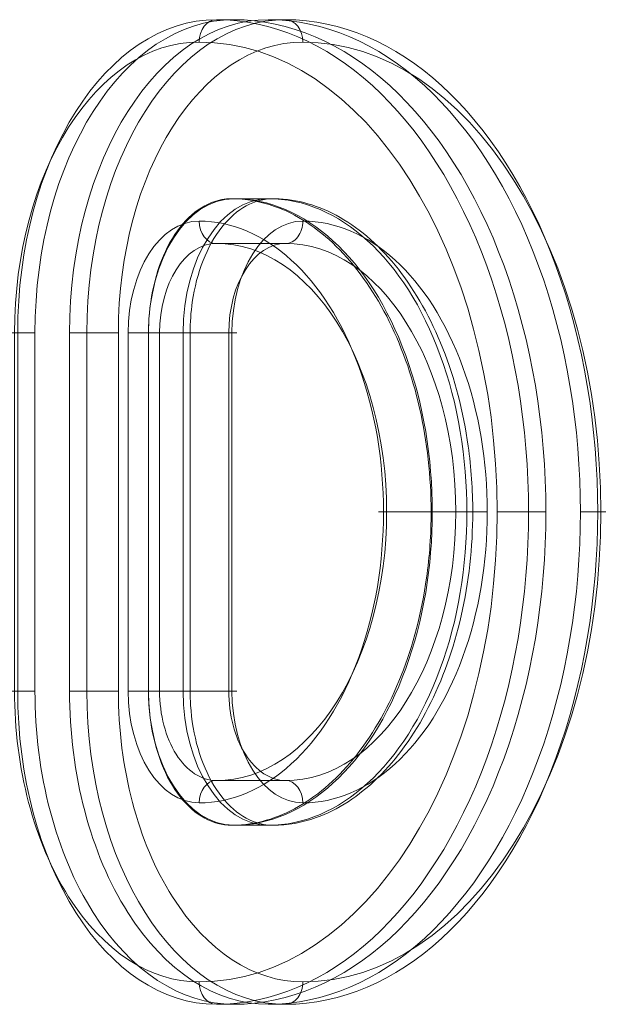
# Model space of a CAD drawing. Units: millimetres. Extents: x -4341 to 2804, y -2976 to 2684.
# Drawn here: x -2430 to -2300, y -401 to -181 of the extents above; entities that cross this region are included whole.
import ezdxf

# ---------------------------------------------------------------- set-up
doc = ezdxf.new("R2010")
doc.units = ezdxf.units.MM
doc.header["$MEASUREMENT"] = 0
doc.layers.add('Level 25', color=7, linetype='Continuous', lineweight=0)
doc.layers.add('Level 26', color=7, linetype='Continuous', lineweight=0)

# ---------------------------------------------------------------- blocks, each defined once
blk = doc.blocks.new('Smart Solid_148')
at = {"layer": 'Level 26', "color": 7, "lineweight": 13}
for p, q in [((-0.031056, -0.007501, 0.012255), (-0.031921, -0.007501, 0.012596)), ((-0.032781, -0.010501, 0.012935), (-0.033646, -0.010501, 0.013277)), ((-0.0269, -0.014501, 0.010615), (-0.027819, -0.014501, 0.010977)), ((-0.032781, -0.018501, 0.012935), (-0.033646, -0.018501, 0.013277)), ((-0.031056, -0.021501, 0.012255), (-0.031921, -0.021501, 0.012596))]:
    blk.add_line(p, q, dxfattribs=at)
at = {"layer": 'Level 26', "color": 7, "lineweight": 13, "extrusion": (-0.367062, 9.94281e-07, -0.930197)}
for points, knots in [([(-0.031921, -0.007501, 0.012596), (-0.031988, -0.007501, 0.012623), (-0.032055, -0.007508, 0.012649), (-0.032122, -0.007521, 0.012675), (-0.032315, -0.00756, 0.012752), (-0.032506, -0.007657, 0.012827), (-0.03268, -0.007804, 0.012896), (-0.032854, -0.007951, 0.012964), (-0.033015, -0.008152, 0.013028), (-0.03315, -0.008391, 0.013081), (-0.033286, -0.00863, 0.013135), (-0.033399, -0.008913, 0.013179), (-0.033481, -0.009216, 0.013212), (-0.033563, -0.009519, 0.013244), (-0.033616, -0.009852, 0.013265), (-0.033636, -0.010186, 0.013273), (-0.033643, -0.010291, 0.013276), (-0.033646, -0.010396, 0.013277), (-0.033646, -0.010501, 0.013277)], [0, 0, 0, 0, 0.073718, 0.073718, 0.073718, 0.288539, 0.288539, 0.288539, 0.503396, 0.503396, 0.503396, 0.718273, 0.718273, 0.718273, 0.933118, 0.933118, 0.933118, 1, 1, 1, 1]), ([(-0.032781, -0.010501, 0.012935), (-0.032781, -0.01027, 0.012935), (-0.032765, -0.010037, 0.012929), (-0.032735, -0.009811, 0.012917), (-0.032691, -0.009485, 0.0129), (-0.032614, -0.009167, 0.01287), (-0.032511, -0.008884, 0.012829), (-0.032407, -0.008601, 0.012788), (-0.032275, -0.008346, 0.012736), (-0.032123, -0.008139, 0.012676), (-0.031971, -0.007932, 0.012616), (-0.031796, -0.007768, 0.012547), (-0.031613, -0.00766, 0.012475), (-0.031435, -0.007556, 0.012405), (-0.031244, -0.007501, 0.012329), (-0.031056, -0.007501, 0.012255)], [0, 0, 0, 0, 0.147821, 0.147821, 0.147821, 0.362465, 0.362465, 0.362465, 0.577151, 0.577151, 0.577151, 0.791897, 0.791897, 0.791897, 1, 1, 1, 1]), ([(-0.033646, -0.018501, 0.013277), (-0.033646, -0.018733, 0.013277), (-0.03363, -0.018966, 0.013271), (-0.0336, -0.019191, 0.013259), (-0.033556, -0.019518, 0.013241), (-0.033479, -0.019835, 0.013211), (-0.033376, -0.020118, 0.01317), (-0.033272, -0.020401, 0.01313), (-0.03314, -0.020656, 0.013077), (-0.032988, -0.020863, 0.013017), (-0.032836, -0.02107, 0.012957), (-0.032661, -0.021234, 0.012888), (-0.032478, -0.021342, 0.012816), (-0.0323, -0.021447, 0.012746), (-0.032109, -0.021501, 0.012671), (-0.031921, -0.021501, 0.012596)], [0, 0, 0, 0, 0.147822, 0.147822, 0.147822, 0.362468, 0.362468, 0.362468, 0.577154, 0.577154, 0.577154, 0.791899, 0.791899, 0.791899, 1, 1, 1, 1]), ([(-0.031056, -0.021501, 0.012255), (-0.031123, -0.021501, 0.012281), (-0.03119, -0.021494, 0.012308), (-0.031257, -0.021481, 0.012334), (-0.03145, -0.021442, 0.01241), (-0.031641, -0.021345, 0.012486), (-0.031815, -0.021198, 0.012554), (-0.031989, -0.021051, 0.012623), (-0.03215, -0.02085, 0.012687), (-0.032285, -0.020611, 0.01274), (-0.03242, -0.020372, 0.012793), (-0.032534, -0.02009, 0.012838), (-0.032616, -0.019786, 0.01287), (-0.032698, -0.019483, 0.012903), (-0.032751, -0.01915, 0.012924), (-0.032771, -0.018816, 0.012932), (-0.032778, -0.018712, 0.012934), (-0.032781, -0.018606, 0.012935), (-0.032781, -0.018501, 0.012935)], [0, 0, 0, 0, 0.073717, 0.073717, 0.073717, 0.288538, 0.288538, 0.288538, 0.503395, 0.503395, 0.503395, 0.718273, 0.718273, 0.718273, 0.933117, 0.933117, 0.933117, 1, 1, 1, 1])]:
    blk.add_open_spline(points, degree=3, knots=knots, dxfattribs=at)
at = {"layer": 'Level 26', "color": 7, "lineweight": 13, "extrusion": (0.367062, -9.94281e-07, 0.930197)}
for points, knots in [([(-0.031921, -0.021501, 0.012596), (-0.031907, -0.021501, 0.012591), (-0.031894, -0.021501, 0.012586), (-0.031881, -0.021501, 0.01258), (-0.031426, -0.021493, 0.012401), (-0.030962, -0.02135, 0.012218), (-0.030528, -0.021084, 0.012047), (-0.030095, -0.020817, 0.011876), (-0.029679, -0.02042, 0.011712), (-0.029317, -0.019925, 0.011569), (-0.028955, -0.01943, 0.011426), (-0.028638, -0.018824, 0.011301), (-0.028392, -0.018156, 0.011203), (-0.028145, -0.017487, 0.011106), (-0.027964, -0.016739, 0.011035), (-0.027865, -0.015973, 0.010996), (-0.027802, -0.015491, 0.010971), (-0.02777, -0.014995, 0.010958), (-0.02777, -0.014501, 0.010958), (-0.02777, -0.013718, 0.010958), (-0.027852, -0.012924, 0.010991), (-0.028009, -0.012184, 0.011052), (-0.028165, -0.011445, 0.011114), (-0.028401, -0.010741, 0.011207), (-0.028694, -0.010129, 0.011323), (-0.028988, -0.009517, 0.011439), (-0.029347, -0.008981, 0.011581), (-0.029742, -0.008566, 0.011736), (-0.030136, -0.008151, 0.011892), (-0.030576, -0.007844, 0.012066), (-0.031024, -0.007672, 0.012242), (-0.031319, -0.007559, 0.012359), (-0.031621, -0.007501, 0.012478), (-0.031921, -0.007501, 0.012596)], [0, 0, 0, 0, 0.00309, 0.00309, 0.00309, 0.110491, 0.110491, 0.110491, 0.217854, 0.217854, 0.217854, 0.32525, 0.32525, 0.32525, 0.432682, 0.432682, 0.432682, 0.499755, 0.499755, 0.499755, 0.607162, 0.607162, 0.607162, 0.714568, 0.714568, 0.714568, 0.821995, 0.821995, 0.821995, 0.929421, 0.929421, 0.929421, 1, 1, 1, 1]), ([(-0.031056, -0.007501, 0.012255), (-0.031042, -0.007501, 0.012249), (-0.031029, -0.007501, 0.012244), (-0.031016, -0.007501, 0.012239), (-0.030561, -0.007509, 0.01206), (-0.030097, -0.007652, 0.011877), (-0.029663, -0.007919, 0.011705), (-0.02923, -0.008185, 0.011534), (-0.028814, -0.008582, 0.01137), (-0.028452, -0.009077, 0.011227), (-0.028091, -0.009572, 0.011085), (-0.027773, -0.010179, 0.010959), (-0.027527, -0.010847, 0.010862), (-0.02728, -0.011515, 0.010765), (-0.027099, -0.012263, 0.010694), (-0.027, -0.013029, 0.010654), (-0.026937, -0.013511, 0.010629), (-0.026905, -0.014008, 0.010617), (-0.026905, -0.014501, 0.010617), (-0.026905, -0.015285, 0.010617), (-0.026987, -0.016079, 0.010649), (-0.027144, -0.016818, 0.010711), (-0.0273, -0.017557, 0.010773), (-0.027536, -0.018262, 0.010866), (-0.027829, -0.018873, 0.010982), (-0.028123, -0.019485, 0.011097), (-0.028482, -0.020021, 0.011239), (-0.028877, -0.020436, 0.011395), (-0.029271, -0.020852, 0.011551), (-0.029711, -0.021158, 0.011724), (-0.030159, -0.02133, 0.011901), (-0.030454, -0.021443, 0.012017), (-0.030756, -0.021501, 0.012137), (-0.031056, -0.021501, 0.012255)], [0, 0, 0, 0, 0.003086, 0.003086, 0.003086, 0.110486, 0.110486, 0.110486, 0.217849, 0.217849, 0.217849, 0.325244, 0.325244, 0.325244, 0.432676, 0.432676, 0.432676, 0.499755, 0.499755, 0.499755, 0.607162, 0.607162, 0.607162, 0.714567, 0.714567, 0.714567, 0.821994, 0.821994, 0.821994, 0.92942, 0.92942, 0.92942, 1, 1, 1, 1])]:
    blk.add_open_spline(points, degree=3, knots=knots, dxfattribs=at)
at = {"layer": 'Level 26', "color": 7, "lineweight": 13, "extrusion": (-1, 1.90857e-07, 0)}
blk.add_open_spline([(-0.033646, -0.010501, 0.013277), (-0.033646, -0.013168, 0.013277), (-0.033646, -0.015834, 0.013277), (-0.033646, -0.018501, 0.013277)], degree=3, dxfattribs=at)
at = {"layer": 'Level 26', "color": 7, "lineweight": 13, "extrusion": (-1, 1.90806e-07, 0)}
blk.add_open_spline([(-0.032781, -0.018501, 0.012935), (-0.032781, -0.015834, 0.012935), (-0.032781, -0.013168, 0.012935), (-0.032781, -0.010501, 0.012935)], degree=3, dxfattribs=at)
blk = doc.blocks.new('SOLID_28')
at = {"layer": 'Level 26', "color": 160, "lineweight": 13}
for p, q in [((0.340397, 0.142683, 0.063972), (0.340017, 0.142683, 0.063901)), ((0.336033, 0.135683, 0.063152), (0.335653, 0.135683, 0.063081)), ((0.335653, 0.127683, 0.063081), (0.335653, 0.135683, 0.063081)), ((0.336033, 0.135683, 0.063152), (0.336033, 0.127683, 0.063152)), ((0.336725, 0.135683, 0.063282), (0.336033, 0.135683, 0.063152)), ((0.336725, 0.135683, 0.063282), (0.336725, 0.127683, 0.063282)), ((0.338147, 0.135683, 0.063549), (0.338147, 0.127683, 0.063549)), ((0.33915, 0.127683, 0.063738), (0.33915, 0.135683, 0.063738)), ((0.33933, 0.135683, 0.063772), (0.33915, 0.135683, 0.063738)), ((0.339218, 0.127683, 0.063751), (0.339218, 0.135683, 0.063751)), ((0.344829, 0.131683, 0.064805), (0.344137, 0.131683, 0.064675)), ((0.347254, 0.131683, 0.065261), (0.346874, 0.131683, 0.065189)), ((0.347434, 0.131683, 0.065295), (0.347254, 0.131683, 0.065261)), ((0.336033, 0.127683, 0.063152), (0.335653, 0.127683, 0.063081)), ((0.336033, 0.127683, 0.063152), (0.336725, 0.127683, 0.063282)), ((0.33915, 0.127683, 0.063738), (0.33933, 0.127683, 0.063772)), ((0.340397, 0.120683, 0.063972), (0.340017, 0.120683, 0.063901)), ((0.340397, 0.120683, 0.063972), (0.340017, 0.120683, 0.063901))]:
    blk.add_line(p, q, dxfattribs=at)
at = {"layer": 'Level 26', "color": 160, "lineweight": 13, "extrusion": (0.184701, 0, -0.982795)}
for centre, major_axis, ratio, start_param, end_param in [((0.340017, 0.135683, 0.063901), (0, 0.007), 0.634294, 4.71239, 6.283186), ((0.340397, 0.135683, 0.063972), (0, -0.007), 0.634294, 1.570797, 3.141593), ((0.340017, 0.131683, 0.063901), (0, -0.011), 0.634294, 3.141593, 6.283186), ((0.340397, 0.131683, 0.063972), (0, -0.011), 0.634294, 3.141593, 6.283186), ((0.340397, 0.142183, 0.063972), (0, -0.0005), 0.773092, 3.141592, 4.712388), ((0.340777, 0.135683, 0.064043), (0, -0.0025), 0.634294, 1.570797, 3.141593), ((0.340397, 0.138183, 0.063972), (0, -0.0005), 0.773092, 4.712388, 6.283185), ((0.340777, 0.131683, 0.064043), (0, -0.0065), 0.634294, 3.141593, 6.283186), ((0.340017, 0.127683, 0.063901), (0, 0.007), 0.634294, 3.141593, 4.71239), ((0.340397, 0.127683, 0.063972), (0, -0.007), 0.634294, 0.000001, 1.570797), ((0.340777, 0.127683, 0.064043), (0, -0.0025), 0.634294, 0.000001, 1.570797)]:
    blk.add_ellipse(centre, major_axis=major_axis, ratio=ratio, start_param=start_param, end_param=end_param, dxfattribs=at)
at = {"layer": 'Level 26', "color": 160, "lineweight": 13, "extrusion": (-0.184701, 0, 0.982795)}
for centre, major_axis, ratio, start_param, end_param in [((0.340397, 0.142183, 0.063972), (0, 0.0005), 0.773092, 4.71239, 6.283186), ((0.340777, 0.135683, 0.064043), (0, -0.0065), 0.634294, 3.141592, 4.712388), ((0.340777, 0.131683, 0.064043), (0, -0.0105), 0.634294, 6.283185, 9.424777), ((0.340017, 0.135683, 0.063901), (0, 0.003), 0.634294, 6.283185, 7.853981), ((0.340017, 0.131683, 0.063901), (0, 0.007), 0.634294, 3.141592, 6.283185), ((0.340397, 0.138183, 0.063972), (0, 0.0005), 0.773092, 3.141593, 4.71239), ((0.340397, 0.135683, 0.063972), (0, -0.002), 0.634294, 3.141592, 4.712388), ((0.340397, 0.131683, 0.063972), (0, -0.006), 0.634294, 6.283185, 9.424777), ((0.340777, 0.127683, 0.064043), (0, -0.0065), 0.634294, 4.712388, 6.283185), ((0.340017, 0.127683, 0.063901), (0, 0.003), 0.634294, 1.570796, 3.141592), ((0.340397, 0.127683, 0.063972), (0, -0.002), 0.634294, 4.712388, 6.283185), ((0.340397, 0.125183, 0.063972), (0, 0.0005), 0.773092, 4.71239, 6.283186), ((0.340397, 0.121183, 0.063972), (0, 0.0005), 0.773092, 3.141593, 4.71239)]:
    blk.add_ellipse(centre, major_axis=major_axis, ratio=ratio, start_param=start_param, end_param=end_param, dxfattribs=at)
blk = doc.blocks.new('Feature Solid_518')
at = {"layer": 'Level 26', "color": 160, "lineweight": 13}
blk.add_blockref('SOLID_28', (0, 0), dxfattribs=at)
blk = doc.blocks.new('SOLID_29')
at = {"layer": 'Level 26', "color": 160, "lineweight": 13}
for p, q in [((0.338877, 0.142683, 0.063686), (0.339257, 0.142683, 0.063758)), ((0.338877, 0.142683, 0.063686), (0.339257, 0.142683, 0.063758)), ((0.340017, 0.138683, 0.063901), (0.339257, 0.138683, 0.063758)), ((0.340397, 0.137683, 0.063972), (0.338877, 0.137683, 0.063686)), ((0.334334, 0.135683, 0.062833), (0.334513, 0.135683, 0.062866)), ((0.334445, 0.135683, 0.062854), (0.334445, 0.127683, 0.062854)), ((0.334513, 0.135683, 0.062866), (0.334513, 0.127683, 0.062866)), ((0.334513, 0.135683, 0.062866), (0.334893, 0.135683, 0.062938)), ((0.334893, 0.127683, 0.062938), (0.334893, 0.135683, 0.062938)), ((0.336939, 0.127683, 0.063322), (0.336939, 0.135683, 0.063322)), ((0.336939, 0.135683, 0.063322), (0.33763, 0.135683, 0.063452)), ((0.338147, 0.135683, 0.063549), (0.337387, 0.135683, 0.063406)), ((0.337387, 0.135683, 0.063406), (0.337387, 0.127683, 0.063406)), ((0.33915, 0.135683, 0.063738), (0.33763, 0.135683, 0.063452)), ((0.33763, 0.127683, 0.063452), (0.33763, 0.135683, 0.063452)), ((0.342438, 0.131683, 0.064356), (0.342617, 0.131683, 0.064389)), ((0.344137, 0.131683, 0.064675), (0.342617, 0.131683, 0.064389)), ((0.34438, 0.131683, 0.064721), (0.343621, 0.131683, 0.064578)), ((0.345043, 0.131683, 0.064845), (0.345734, 0.131683, 0.064975)), ((0.345734, 0.131683, 0.064975), (0.346114, 0.131683, 0.065047)), ((0.334513, 0.127683, 0.062866), (0.334334, 0.127683, 0.062833)), ((0.334513, 0.127683, 0.062866), (0.334893, 0.127683, 0.062938)), ((0.33763, 0.127683, 0.063452), (0.336939, 0.127683, 0.063322)), ((0.338147, 0.127683, 0.063549), (0.337387, 0.127683, 0.063406)), ((0.33915, 0.127683, 0.063738), (0.33763, 0.127683, 0.063452)), ((0.340397, 0.125683, 0.063972), (0.338877, 0.125683, 0.063686)), ((0.340397, 0.125683, 0.063972), (0.338877, 0.125683, 0.063686)), ((0.340017, 0.124683, 0.063901), (0.339257, 0.124683, 0.063758)), ((0.340017, 0.124683, 0.063901), (0.339257, 0.124683, 0.063758)), ((0.338877, 0.120683, 0.063686), (0.339257, 0.120683, 0.063758))]:
    blk.add_line(p, q, dxfattribs=at)
at = {"layer": 'Level 26', "color": 160, "lineweight": 13, "extrusion": (0.184701, 0, -0.982795)}
for centre, major_axis, ratio, start_param, end_param in [((0.338877, 0.135683, 0.063686), (0, -0.007), 0.634294, 1.570797, 3.141593), ((0.339257, 0.135683, 0.063758), (0, 0.007), 0.634294, 4.71239, 6.283186), ((0.338877, 0.142183, 0.063686), (0, -0.0005), 0.773092, 1.570796, 3.141592), ((0.338877, 0.131683, 0.063686), (0, -0.011), 0.634294, 3.141593, 6.283186), ((0.339257, 0.131683, 0.063758), (0, -0.011), 0.634294, 3.141593, 6.283186), ((0.338497, 0.135683, 0.063615), (0, -0.0025), 0.634294, 1.570797, 3.141593), ((0.338497, 0.131683, 0.063615), (0, -0.0065), 0.634294, 3.141593, 6.283186), ((0.338877, 0.138183, 0.063686), (0, -0.0005), 0.773092, 6.283185, 7.853981), ((0.338877, 0.127683, 0.063686), (0, -0.007), 0.634294, 0.000001, 1.570797), ((0.339257, 0.127683, 0.063758), (0, 0.007), 0.634294, 3.141593, 4.71239), ((0.338497, 0.127683, 0.063615), (0, -0.0025), 0.634294, 0.000001, 1.570797), ((0.338877, 0.125183, 0.063686), (0, -0.0005), 0.773092, 1.570796, 3.141592), ((0.338877, 0.125183, 0.063686), (0, -0.0005), 0.773092, 1.570796, 3.141592), ((0.338877, 0.121183, 0.063686), (0, -0.0005), 0.773092, 6.283185, 7.853981), ((0.338877, 0.121183, 0.063686), (0, -0.0005), 0.773092, 6.283185, 7.853981)]:
    blk.add_ellipse(centre, major_axis=major_axis, ratio=ratio, start_param=start_param, end_param=end_param, dxfattribs=at)
at = {"layer": 'Level 26', "color": 160, "lineweight": 13, "extrusion": (-0.184701, 0, 0.982795)}
for centre, major_axis, start_param, end_param in [((0.338497, 0.135683, 0.063615), (0, -0.0065), 3.141592, 4.712388), ((0.338497, 0.131683, 0.063615), (0, -0.0105), 6.283185, 9.424777), ((0.339257, 0.135683, 0.063758), (0, 0.003), 6.283185, 7.853981), ((0.339257, 0.131683, 0.063758), (0, 0.007), 3.141592, 6.283185), ((0.338877, 0.135683, 0.063686), (0, -0.002), 3.141592, 4.712388), ((0.338877, 0.131683, 0.063686), (0, -0.006), 6.283185, 9.424777), ((0.338497, 0.127683, 0.063615), (0, -0.0065), 4.712388, 6.283185), ((0.339257, 0.127683, 0.063758), (0, 0.003), 1.570796, 3.141592), ((0.338877, 0.127683, 0.063686), (0, -0.002), 4.712388, 6.283185)]:
    blk.add_ellipse(centre, major_axis=major_axis, ratio=0.634294, start_param=start_param, end_param=end_param, dxfattribs=at)
blk = doc.blocks.new('Feature Solid_519')
at = {"layer": 'Level 26', "color": 160, "lineweight": 13}
blk.add_blockref('SOLID_29', (0, 0), dxfattribs=at)
blk = doc.blocks.new('UNITE_27')
at = {"layer": 'Level 26', "color": 160, "lineweight": 13}
for name in ['Feature Solid_519', 'Feature Solid_518']:
    blk.add_blockref(name, (0, 0), dxfattribs=at)
blk = doc.blocks.new('Feature Solid_517')
at = {"layer": 'Level 26', "color": 160, "lineweight": 13}
blk.add_blockref('UNITE_27', (-0.340884, -0.131685, -0.064064), dxfattribs=at)
blk = doc.blocks.new('FS94')
at = {"layer": 'Level 26', "color": 7, "lineweight": 13, "extrusion": (-0.367062, 7.9052e-07, 0.930197), "xscale": 10000, "yscale": 10000, "zscale": 10000, "rotation": 90.000155}
blk.add_blockref('Smart Solid_148', (-0.01, -1182.32, 466.55), dxfattribs=at)
at = {"layer": 'Level 26', "color": 160, "lineweight": 13, "extrusion": (0.184701, -4.27424e-07, 0.982795), "xscale": 10000, "yscale": 10000, "zscale": 10000, "rotation": 270.000123}
blk.add_blockref('Feature Solid_517', (-144.98, 1569.68, -295), dxfattribs=at)

msp = doc.modelspace()

# ---------------------------------------------------------------- block references
at = {"layer": 'Level 25', "color": 65, "lineweight": 13}
msp.add_blockref('FS94', (-768.119186, -145.679872), dxfattribs=at)

doc.saveas('drawing.dxf')
